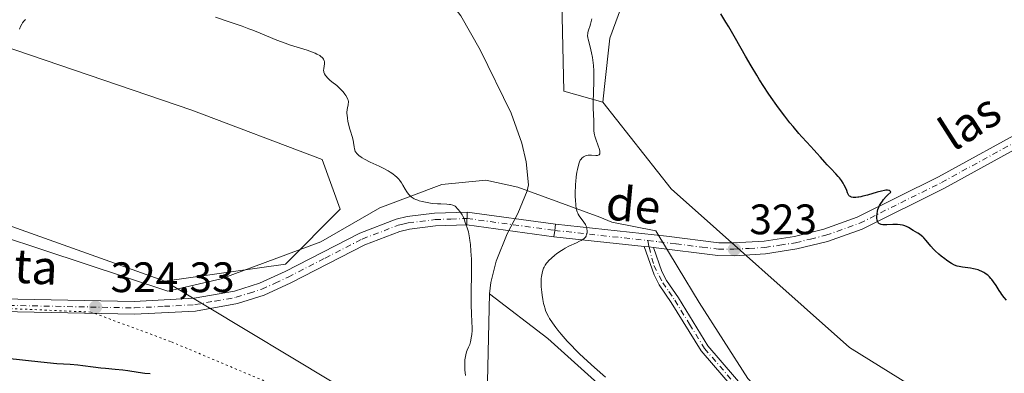
# Model space of a CAD drawing. Units: metres. Extents: x 622301 to 625788, y 4660096 to 4662470.
# Drawn here: x 624922 to 625153, y 4660735 to 4660818 of the extents above; entities that cross this region are included whole.
import ezdxf
from ezdxf.enums import TextEntityAlignment as Align

# ---------------------------------------------------------------- set-up
doc = ezdxf.new("R2010")
doc.units = ezdxf.units.M
doc.header["$MEASUREMENT"] = 0
doc.linetypes.add('DGN Style 4', pattern=[2.6384748266838614, 1.318413404963828, -0.6592067024819142, 0.001648016756204785, -0.6592067024819142])
doc.linetypes.add('DGN Style 5', pattern=[1.1536117293433497, 0.4944050268614355, -0.6592067024819142])
for name, color, linetype, lineweight in [('Camino Cxs', 7, 'Continuous', 0), ('Camino eje', 30, 'DGN Style 4', 13), ('Corriente natural lineal', 142, 'Continuous', 13), ('Cultivos herbáceos CxS', 92, 'Continuous', 0), ('Curva de nivel maestra', 30, 'Continuous', 30), ('Curva de nivel normal', 30, 'Continuous', 0), ('Matorral CxS', 135, 'Continuous', 0), ('Pastizal CxS', 92, 'Continuous', 0), ('Pista no pavimentada Cxs', 111, 'Continuous', 0), ('Pista no pavimentada eje', 91, 'DGN Style 4', 0), ('Punto de cota en terreno', 7, 'Continuous', 0), ('Rótulo de punto de cota en terreno', 7, 'Continuous', 0), ('Texto cartográfico', 7, 'Continuous', 0), ('Vía pecuaria CxS', 92, 'Continuous', 13), ('Vía pecuaria eje', 92, 'DGN Style 5', 0)]:
    doc.layers.add(name, color=color, linetype=linetype, lineweight=lineweight)
doc.styles.add('Style-Arial', font='txt')

# ---------------------------------------------------------------- blocks, each defined once
blk = doc.blocks.new('5PATER')
at = {"layer": 'Punto de cota en terreno', "linetype": 'Continuous', "lineweight": 0}
h = blk.add_hatch(color=51, dxfattribs=at)
edge = h.paths.add_edge_path()
edge.add_ellipse((0, 0), major_axis=(-0.1095731443231308, -0.1110710700762829), ratio=0.9994222409660322, start_angle=0, end_angle=360)

msp = doc.modelspace()

# ---------------------------------------------------------------- linework, layer by layer
at = {"layer": 'Camino Cxs', "color": 7, "linetype": 'Continuous', "lineweight": 0, "extrusion": (-0.09160240377035732, 0.02070874098307371, 0.9955803069920519), "elevation": 39580.81713690679, "flags": 128}
msp.add_lwpolyline([(-4683873.75825087, -416172.163032675), (-4683873.928442708, -416170.989619561), (-4683873.997315603, -416169.9620844837)], dxfattribs=at)
at = {"layer": 'Camino Cxs', "color": 7, "linetype": 'Continuous', "lineweight": 0}
msp.add_polyline3d([(625070.8701, 4660764.530099999, 321.6676000000007), (625072.8800999997, 4660758.880100001, 321.7785000000004), (625073.9200999998, 4660756.790100001, 321.7896999999939), (625076.7701000003, 4660752.6801, 321.8696000000054), (625083.6901000004, 4660741.4101, 322.1324000000022), (625096.6901000004, 4660726.3301, 322.3003000000026), (625108.4600999998, 4660712.9101, 320.8101000000024), (625106.9600999998, 4660711.590100001, 320.6254000000045), (625095.1901000004, 4660725.0101, 322.084400000007), (625082.0701000001, 4660740.2301, 322.0644000000029), (625075.0800999999, 4660751.5801, 321.7795999999944), (625072.2001, 4660755.770099999, 321.6489000000001), (625071.0401, 4660758.110099999, 321.613400000002), (625068.6801000005, 4660764.780099999, 321.4609000000055), (625069.8570999998, 4660764.6885, 321.571100000001)], close=True, dxfattribs=at)
for points in [[(625106.9600999998, 4660711.590100001, 320.6254000000045), (625095.1901000004, 4660725.0101, 322.084400000007), (625082.0701000001, 4660740.2301, 322.0644000000029), (625075.0800999999, 4660751.5801, 321.7795999999944), (625072.2001, 4660755.770099999, 321.6489000000001), (625071.0401, 4660758.110099999, 321.613400000002), (625068.6801000005, 4660764.780099999, 321.4609000000055)], [(625070.8701, 4660764.530099999, 321.6676000000007), (625072.8800999997, 4660758.880100001, 321.7785000000004), (625073.9200999998, 4660756.790100001, 321.7896999999939), (625076.7701000003, 4660752.6801, 321.8696000000054), (625083.6901000004, 4660741.4101, 322.1324000000022), (625096.6901000004, 4660726.3301, 322.3003000000026), (625108.4600999998, 4660712.9101, 320.8101000000024)]]:
    msp.add_polyline3d(points, dxfattribs=at)
at = {"layer": 'Camino eje', "color": 30, "linetype": 'DGN Style 4', "lineweight": 13}
msp.add_polyline3d([(625069.5778999999, 4660766.196900001, 321.5255999999936), (625069.8570999998, 4660764.6885, 321.571100000001), (625070.9899000004, 4660760.2863, 321.6603000000032), (625073.0601000005, 4660756.280099999, 321.7204000000056), (625074.5000999998, 4660754.1851, 321.7651000000042), (625075.9250999996, 4660752.130100001, 321.8178000000044), (625079.3850999996, 4660746.495100001, 321.9784999999974), (625082.8800999997, 4660740.8201, 322.085699999996), (625095.9401000004, 4660725.670100001, 322.1895999999979), (625107.7100999998, 4660712.2501, 320.6934000000037)], dxfattribs=at)
at = {"layer": 'Corriente natural lineal', "color": 142, "linetype": 'Continuous', "lineweight": 13}
for points in [[(625032.3601000002, 4660753.690099999, 318.9664000000048), (625032.6700999998, 4660756.3201, 318.8798999999999), (625033.8901000004, 4660761.340100001, 318.9893000000012), (625036.4963999996, 4660767.800899999, 319.1870000000054), (625038.9897999996, 4660772.579500001, 318.9226999999955), (625041.2401000002, 4660777.9101, 318.5619000000006), (625041.5100999996, 4660779.300100001, 318.6353999999992), (625040.9700999996, 4660784.7301, 318.8407000000007), (625039.9501, 4660789.090100001, 318.8772000000026), (625037.4801000003, 4660796.1601, 318.847299999994), (625030.1901000004, 4660811.0601, 318.5703999999969), (625025.6101000002, 4660819.020099999, 318.4149000000034), (625022.5701000001, 4660823.0001, 318.3378999999986), (625020.7701000003, 4660824.7601, 318.3453000000009), (625014.9200999998, 4660829.440099999, 318.1955000000016), (625002.7200999996, 4660838.1601, 318.3622999999934), (624995.7901, 4660841.4301, 318.4285999999993), (624986.0701000001, 4660843.850099999, 318.2400999999954), (624977.1300999997, 4660845.200099999, 318.1095999999961), (624971.0701000001, 4660845.6601, 318.0623999999953), (624957.8400999998, 4660845.540100001, 318.0130000000063)], [(625033.0071, 4660720.501900001, 319.8812999999937), (625032.0800999999, 4660728.0601, 319.7160000000004), (625031.8701, 4660733.0601, 319.6595999999991), (625032.3601000002, 4660753.690099999, 318.9664000000048)], [(625110.5532000001, 4660707.358300001, 320.3894), (625106.0900999998, 4660706.870100001, 320.3589000000065), (625098.3400999998, 4660706.670100001, 320.2670000000071), (625093.1101000002, 4660706.840100001, 320.1352000000043), (625087.7301000003, 4660708.6501, 320.1404000000039), (625083.3701, 4660711.220100001, 320.2139000000025), (625077.2500999998, 4660715.5701, 320.1303999999946), (625069.5900999998, 4660721.970100001, 319.8616999999941), (625046.0601000005, 4660743.190099999, 319.5668000000005), (625032.3601000002, 4660753.690099999, 318.9664000000048)]]:
    msp.add_polyline3d(points, dxfattribs=at)
at = {"layer": 'Cultivos herbáceos CxS', "color": 92, "linetype": 'Continuous', "lineweight": 0}
for points in [[(625112.9621000001, 4660965.4979, 338.6334999999963), (625105.1870999997, 4660945.0153, 335.7986999999994), (625092.5697, 4660921.462300001, 333.468399999998), (625092.5334999999, 4660921.521299999, 333.4728000000032), (625091.4445000002, 4660916.849300001, 333.0203000000038), (625066.1845000006, 4660861.651900001, 328.0212999999931), (625063.8788999999, 4660847.3709, 326.3775000000023), (625067.3343000002, 4660841.971899999, 326.1812999999966), (625072.3812999995, 4660835.6633, 325.4315000000061), (625070.2783000004, 4660828.933900001, 324.6192000000011), (625063.9697000004, 4660823.045499999, 323.6040999999968), (625060.6048999998, 4660813.7927, 323.2488000000012), (625059.3431000002, 4660802.436899999, 321.7467000000034), (625058.9848999997, 4660798.7367, 321.5890999999974)], [(624094.4896999998, 4660844.9157, 326.5034000000014), (624181.4181000004, 4660890.463099999, 324.3745999999956), (624256.0743000006, 4660928.1579, 326.9685000000027), (624300.9137000004, 4660946.8497, 326.4793000000063), (624362.2780999999, 4660959.2993, 325.9891999999964), (624384.7209000001, 4660941.1029, 324.6291000000056), (624467.2122999999, 4660929.578700001, 324.5921999999992), (624526.0478999997, 4660921.6939, 322.376099999994), (624583.8037, 4660906.179099999, 323.3485999999975), (624638.4490999999, 4660884.5449, 323.2633999999962), (624742.3687000005, 4660844.283100001, 322.7988000000041), (624757.1442999998, 4660844.0559, 322.9122999999963), (624779.5869000005, 4660841.629699999, 321.3117000000057), (624794.7506999997, 4660833.7445, 320.4198000000033), (624808.7015000005, 4660828.892300001, 320.3430999999982), (624826.2917, 4660819.1873, 320.9223999999958), (624849.3403000003, 4660808.269300001, 320.9070000000065), (624852.5844999999, 4660795.2917, 321.9652999999962), (624909.2368999999, 4660773.308499999, 322.4324999999953), (624956.0131000001, 4660756.621900001, 323.6606000000029)], [(625159.2034999998, 4660722.713500001, 322.4597000000067), (625147.7846999997, 4660721.8795, 322.9970999999932), (625116.9773000004, 4660741.018300001, 324.3758999999991), (625075.0697, 4660778.3671, 323.1785999999993), (625058.9848999997, 4660798.7367, 321.5890999999974), (625059.3431000002, 4660802.436899999, 321.7467000000034), (625060.6048999998, 4660813.7927, 323.2488000000012), (625063.9697000004, 4660823.045499999, 323.6040999999968)], [(624914.0642999997, 4660813.332699999, 320.3410000000004), (624962.3633000003, 4660796.8573, 321.9208999999973), (624993.0535000004, 4660785.210899999, 322.6052000000054), (624997.2865000004, 4660773.5637, 323.6358999999939), (624984.4156999999, 4660760.6051, 323.2296999999962), (624956.0131000001, 4660756.621900001, 323.6606000000029), (624909.2368999999, 4660773.308499999, 322.4324999999953)], [(624956.0131000001, 4660756.621900001, 323.6606000000029), (624984.4156999999, 4660760.6051, 323.2296999999962), (624997.2865000004, 4660773.5637, 323.6358999999939), (624993.0535000004, 4660785.210899999, 322.6052000000054), (624962.3633000003, 4660796.8573, 321.9208999999973), (624914.0642999997, 4660813.332699999, 320.3410000000004)], [(625058.9848999997, 4660798.7367, 321.5890999999974), (625075.0697, 4660778.3671, 323.1785999999993), (625116.9773000004, 4660741.018300001, 324.3758999999991), (625147.7846999997, 4660721.8795, 322.9970999999932), (625159.2034999998, 4660722.713500001, 322.4597000000067), (625186.9738999996, 4660737.842900001, 325.2315999999992), (625197.7320999998, 4660756.490499999, 326.7859999999928), (625205.9631000003, 4660774.324300001, 328.4419000000053), (625224.6316999998, 4660785.193700001, 330.0359000000026), (625236.1447000002, 4660784.351299999, 330.3276000000042), (625241.8756999997, 4660783.9321, 330.7510000000038), (625250.7074999996, 4660778.0439, 330.4391999999934), (625266.3227000004, 4660766.7797, 330.3289999999979), (625276.6111000003, 4660735.2281, 327.6739999999991), (625291.7008999997, 4660704.3621, 324.5293999999994), (625310.9062999999, 4660679.669299999, 323.8962000000029), (625311.3415000001, 4660679.0601, 323.8781000000017), (625324.3088999996, 4660673.3189, 323.4698999999964), (625339.7143000001, 4660674.1823, 323.1744000000036), (625365.0925000003, 4660685.1569, 323.9513000000007), (625392.4435000002, 4660698.9747, 324.1627000000008), (625396.0065000001, 4660706.703700001, 325.0501999999979)]]:
    msp.add_polyline3d(points, dxfattribs=at)
at = {"layer": 'Curva de nivel maestra', "color": 30, "linetype": 'Continuous', "lineweight": 30, "elevation": 324.9999999999999, "flags": 128}
for points in [[(625153.8700000001, 4660752.1801), (625153.3200000003, 4660752.780099999), (625152.7800000003, 4660753.4801), (625152.5099999999, 4660753.860099999), (625152.1500000004, 4660754.4101), (625151.4100000003, 4660755.5801), (625150.8300000001, 4660756.450099999), (625150.4199999999, 4660757.0101), (625150.2100000001, 4660757.270099999), (625149.8799999999, 4660757.630100001), (625149.5300000003, 4660757.950099999), (625149.29, 4660758.1501), (625148.7999999998, 4660758.5001), (625148.5499999998, 4660758.6601), (625148.04, 4660758.9301), (625147.5300000003, 4660759.1501), (625147.1900000004, 4660759.270099999), (625146.5199999996, 4660759.460100001), (625146.1500000004, 4660759.550100001), (625145.4400000004, 4660759.670100001), (625143.5099999999, 4660759.9001), (625142.7100000001, 4660760.050100001), (625142.3099999997, 4660760.170100001), (625141.6699999999, 4660760.420100001), (625140.9600000001, 4660760.780099999), (625140.5800000001, 4660761.0101), (625139.7400000002, 4660761.5701), (625139.3499999996, 4660761.860099999), (625138.5499999998, 4660762.5001), (625137.9500000002, 4660763.0001), (625137.1100000005, 4660763.770099999), (625136.7300000006, 4660764.1601), (625136.0499999998, 4660764.9001), (625134.9500000002, 4660766.2301), (625134.4500000002, 4660766.790100001), (625134.1900000004, 4660767.040100001), (625133.9299999997, 4660767.270099999), (625133.3899999997, 4660767.670100001), (625133.0300000003, 4660767.9001), (625131.9000000004, 4660768.550100001), (625130.8700000001, 4660769.2301), (625130.5300000003, 4660769.420100001), (625130.3399999999, 4660769.5101), (625129.7599999999, 4660769.710100001), (625129.4199999999, 4660769.800100001), (625128.8499999996, 4660769.9001), (625128.2199999997, 4660769.960100001), (625127.8799999999, 4660769.9801), (625127.1799999997, 4660769.9801), (625125.75, 4660769.920100001), (625124.8399999999, 4660769.920100001), (625124.4199999999, 4660769.960100001), (625124.2400000002, 4660770.0001), (625124.0199999996, 4660770.0801), (625123.8399999999, 4660770.200099999), (625123.7699999996, 4660770.280099999), (625123.6699999999, 4660770.4101), (625123.6100000005, 4660770.520099999), (625123.5300000003, 4660770.770099999), (625123.4900000002, 4660770.960100001), (625123.4299999997, 4660771.420100001), (625123.4299999997, 4660771.8101), (625123.4699999997, 4660772.450099999), (625123.5800000001, 4660773.120100001), (625123.6600000003, 4660773.460100001), (625123.8600000005, 4660774.0701), (625124.0099999999, 4660774.390100001), (625124.2999999998, 4660774.9101), (625124.7100000001, 4660775.4801), (625124.9600000001, 4660775.800100001), (625125.5999999996, 4660776.5101), (625125.9800000006, 4660776.9101), (625126.6500000004, 4660777.5601), (625126.5999999996, 4660777.720100001), (625126.4800000006, 4660777.870100001), (625126.3499999996, 4660777.950099999), (625126.2300000006, 4660777.9901), (625125.9199999999, 4660778.030099999), (625125.5199999996, 4660778.020099999), (625125.2100000001, 4660777.970100001), (625124.4800000006, 4660777.8201), (625123.4699999997, 4660777.550100001), (625121.2199999997, 4660776.890100001), (625120.1299999999, 4660776.600099999), (625119.6399999997, 4660776.4801), (625119.1900000004, 4660776.4001), (625118.9100000003, 4660776.360099999), (625118.4199999999, 4660776.3101), (625118.2000000002, 4660776.3101), (625117.7999999998, 4660776.340100001), (625117.4699999997, 4660776.4101), (625117.2800000003, 4660776.4801), (625117.1699999999, 4660776.530099999), (625116.9800000006, 4660776.6601), (625116.8399999999, 4660776.800100001), (625116.7699999996, 4660776.9001), (625116.6299999999, 4660777.120100001), (625116.5199999996, 4660777.370100001), (625116.3099999997, 4660777.960100001), (625116.1100000005, 4660778.470100001), (625115.7300000006, 4660779.2401), (625115.5, 4660779.6501), (625115.0899999999, 4660780.290100001), (625114.6100000005, 4660780.9301), (625114.3399999999, 4660781.2601), (625113.7800000003, 4660781.880100001), (625112.5700000003, 4660783.100099999), (625111.6900000004, 4660783.9901), (625111.1600000003, 4660784.5801), (625110.1500000004, 4660785.770099999), (625109.3200000003, 4660786.7301), (625108.6600000003, 4660787.4301), (625106.9299999997, 4660789.280099999), (625105.7699999996, 4660790.5801), (625105.0899999999, 4660791.360099999), (625103.7300000006, 4660792.9801), (625102.9800000006, 4660793.9001), (625101.79, 4660795.4101), (625100.5300000003, 4660797.0801), (625099.8799999999, 4660797.970100001), (625098.54, 4660799.840100001), (625097.8700000001, 4660800.8301), (625096.8499999996, 4660802.380100001), (625095.8300000001, 4660803.9801), (625095.1600000003, 4660805.0801), (625093.8200000003, 4660807.300100001), (625092.5300000003, 4660809.520099999), (625090.1399999997, 4660813.710100001), (625088.5800000001, 4660816.420100001), (625087.9000000004, 4660817.5701), (625086.7000000002, 4660819.5001)], [(624917.5700000003, 4660738.700099999), (624924.0099999999, 4660737.970100001), (624928.4000000004, 4660737.5101), (624930.6399999997, 4660737.3101), (624933.8200000003, 4660737.0801), (624935.6200000001, 4660736.940099999), (624936.7999999998, 4660736.8101), (624939.1900000004, 4660736.4901), (624940.9600000001, 4660736.2601), (624942.1100000005, 4660736.1501), (624944.3799999999, 4660735.970100001), (624946.1299999999, 4660735.790100001), (624947.3499999996, 4660735.620100001), (624949.75, 4660735.2601), (624951.3300000001, 4660735.040100001), (624952.5700000003, 4660734.9301)]]:
    msp.add_lwpolyline(points, dxfattribs=at)
at = {"layer": 'Curva de nivel normal', "color": 30, "linetype": 'Continuous', "lineweight": 0, "elevation": 320, "flags": 128}
for points in [[(624921.9100000003, 4660815.9001), (624922.1399999997, 4660816.4901), (624922.4000000004, 4660817.0701), (624922.5599999997, 4660817.340100001), (624922.8799999999, 4660817.7501), (624923.3099999997, 4660818.140100001)], [(624967.9400000004, 4660818.6801), (624971.3899999997, 4660817.530099999), (624974.1900000004, 4660816.5601), (624975.75, 4660816.0001), (624976.7000000002, 4660815.640100001), (624978.4800000006, 4660814.940099999), (624982.3799999999, 4660813.3201), (624984.2999999998, 4660812.5801), (624985.5599999997, 4660812.1501), (624987.9299999997, 4660811.4101), (624989.4600000001, 4660810.9301), (624990.7100000001, 4660810.5001), (624991.3899999997, 4660810.220100001), (624991.7800000003, 4660810.030099999), (624992.4400000004, 4660809.670100001), (624992.79, 4660809.420100001), (624992.9400000004, 4660809.290100001), (624993.1399999997, 4660809.100099999), (624993.3700000001, 4660808.800100001), (624993.5199999996, 4660808.470100001), (624993.5599999997, 4660808.300100001), (624993.5800000001, 4660808.120100001), (624993.5700000003, 4660807.7401), (624993.4000000004, 4660806.6501), (624993.3700000001, 4660806.200099999), (624993.4100000003, 4660805.920100001), (624993.4500000002, 4660805.7501), (624993.5999999996, 4660805.390100001), (624993.8200000003, 4660805.0101), (624993.9699999997, 4660804.800100001), (624994.2599999999, 4660804.470100001), (624994.8200000003, 4660803.920100001), (624995.3099999997, 4660803.5101), (624996.4299999997, 4660802.610099999), (624997.2599999999, 4660801.880100001), (624997.5099999999, 4660801.620100001), (624997.9699999997, 4660801.120100001), (624998.3600000005, 4660800.620100001), (624998.5800000001, 4660800.3101), (624998.9199999999, 4660799.7401), (624999.0800000001, 4660799.380100001), (624999.1399999997, 4660799.210100001), (624999.2000000002, 4660798.9001), (624999.2100000001, 4660798.690099999), (624999.1600000003, 4660798.2601), (624999.0999999996, 4660798.0101), (624998.9800000006, 4660797.440099999), (624998.8899999997, 4660796.940099999), (624998.8399999999, 4660796.360099999), (624998.8399999999, 4660796.030099999), (624998.8600000005, 4660795.690099999), (624998.9400000004, 4660794.940099999), (624999.0700000003, 4660794.140100001), (624999.1799999997, 4660793.610099999), (624999.4400000004, 4660792.590100001), (624999.6500000004, 4660791.890100001), (625000.0599999997, 4660790.6501), (625000.2800000003, 4660789.8101), (625000.3799999999, 4660789.270099999), (625000.5099999999, 4660788.2501), (625000.5999999996, 4660787.770099999), (625000.6600000003, 4660787.530099999), (625000.8099999997, 4660787.130100001), (625000.9100000003, 4660786.9301), (625001.1399999997, 4660786.630100001), (625001.4500000002, 4660786.3201), (625001.6500000004, 4660786.1501), (625002.1500000004, 4660785.800100001), (625002.4500000002, 4660785.610099999), (625002.9800000006, 4660785.3201), (625004.3099999997, 4660784.6501), (625006.4100000003, 4660783.6601), (625007.4800000006, 4660783.120100001), (625008.5, 4660782.5701), (625008.9699999997, 4660782.290100001), (625009.6200000001, 4660781.860099999), (625010.1699999999, 4660781.440099999), (625010.5, 4660781.1501), (625011.0499999998, 4660780.590100001), (625011.2800000003, 4660780.3101), (625011.6799999997, 4660779.7601), (625012, 4660779.2301), (625012.54, 4660778.2401), (625012.8899999997, 4660777.6501), (625013.0800000001, 4660777.370100001), (625013.4000000004, 4660776.9901), (625013.75, 4660776.640100001), (625013.9500000002, 4660776.4801), (625014.4000000004, 4660776.170100001), (625014.6500000004, 4660776.030099999), (625015.0599999997, 4660775.840100001), (625015.5199999996, 4660775.6601), (625015.8499999996, 4660775.550100001), (625016.5599999997, 4660775.350099999), (625017.7199999997, 4660775.110099999), (625018.5199999996, 4660774.9801), (625019.0599999997, 4660774.920100001), (625020.1200000001, 4660774.8301), (625020.8899999997, 4660774.790100001), (625022.2999999998, 4660774.7401), (625022.9299999997, 4660774.690099999), (625023.2199999997, 4660774.6501), (625023.75, 4660774.540100001), (625023.9800000006, 4660774.460100001), (625024.2999999998, 4660774.300100001), (625024.9800000006, 4660773.470100001), (625025.3399999999, 4660773.0001), (625025.8899999997, 4660772.220100001), (625026.0899999999, 4660771.9001), (625026.3600000005, 4660771.390100001), (625026.5099999999, 4660770.9901), (625026.6500000004, 4660770.4101), (625026.7800000003, 4660770.0001), (625027.1799999997, 4660768.970100001), (625027.4000000004, 4660768.220100001), (625027.5, 4660767.7601), (625027.6799999997, 4660766.790100001), (625027.7599999999, 4660766.2301), (625027.8700000001, 4660765.290100001), (625028, 4660763.6601), (625028.0899999999, 4660761.780099999), (625028.1100000005, 4660760.7501), (625028.1200000001, 4660758.5101), (625028.0599999997, 4660753.870100001), (625028.0499999998, 4660750.8101), (625028.0899999999, 4660749.200099999), (625028.2300000006, 4660746.850099999), (625028.2699999996, 4660745.9101), (625028.2699999996, 4660745.460100001), (625028.2599999999, 4660745.020099999), (625028.1900000004, 4660744.130100001), (625028.0700000003, 4660743.280099999), (625027.9600000001, 4660742.7401), (625027.8799999999, 4660742.4001), (625027.6900000004, 4660741.770099999), (625027.4500000002, 4660741.1501), (625027.1299999999, 4660740.380100001), (625026.9699999997, 4660739.9901), (625026.7699999996, 4660739.3201), (625026.6900000004, 4660738.9301), (625026.5899999999, 4660738.1501), (625026.5599999997, 4660737.710100001), (625026.5499999998, 4660736.9901), (625026.5899999999, 4660735.790100001), (625026.7199999997, 4660734.460100001)], [(625059.5899999999, 4660734.090100001), (625057, 4660736.360099999), (625054.5499999998, 4660738.600099999), (625053.4299999997, 4660739.6601), (625052.4000000004, 4660740.670100001), (625051.7699999996, 4660741.3201), (625050.6299999999, 4660742.520099999), (625050.1100000005, 4660743.090100001), (625049.1900000004, 4660744.1501), (625048.4000000004, 4660745.120100001), (625047.9299999997, 4660745.720100001), (625047.1500000004, 4660746.800100001), (625046.4699999997, 4660747.8301), (625046.2000000002, 4660748.300100001), (625045.7599999999, 4660749.170100001), (625045.5300000003, 4660749.7301), (625045.4000000004, 4660750.110099999), (625045.1699999999, 4660750.890100001), (625045.0599999997, 4660751.350099999), (625044.8700000001, 4660752.340100001), (625044.7100000001, 4660753.350099999), (625044.6299999999, 4660754.030099999), (625044.5199999996, 4660755.3101), (625044.5, 4660755.7501), (625044.5, 4660756.5701), (625044.5300000003, 4660757.290100001), (625044.5800000001, 4660757.7301), (625044.7000000002, 4660758.520099999), (625044.9000000004, 4660759.2501), (625045.0700000003, 4660759.6801), (625045.1900000004, 4660759.940099999), (625045.4600000001, 4660760.420100001), (625045.7699999996, 4660760.880100001), (625045.9600000001, 4660761.100099999), (625046.2800000003, 4660761.460100001), (625046.9199999999, 4660762.0701), (625047.6799999997, 4660762.710100001), (625048.1200000001, 4660763.0601), (625048.8499999996, 4660763.590100001), (625049.6600000003, 4660764.110099999), (625050.0999999996, 4660764.360099999), (625051, 4660764.8301), (625052.7699999996, 4660765.6501), (625053.5300000003, 4660766.0101), (625053.8600000005, 4660766.190099999), (625054.1399999997, 4660766.350099999), (625054.5899999999, 4660766.6801), (625054.7000000002, 4660766.780099999), (625054.9000000004, 4660767.0001), (625055.04, 4660767.220100001), (625055.1100000005, 4660767.370100001), (625055.2199999997, 4660767.6801), (625055.29, 4660768.030099999), (625055.3099999997, 4660768.210100001), (625055.3200000003, 4660768.5001), (625055.2599999999, 4660768.960100001), (625055.1200000001, 4660769.440099999), (625055.0199999996, 4660769.700099999), (625054.8799999999, 4660769.950099999), (625054.5499999998, 4660770.4801), (625053.4600000001, 4660772.0101), (625053.2199999997, 4660772.4001), (625053.1100000005, 4660772.600099999), (625052.9800000006, 4660772.9101), (625052.8200000003, 4660773.4301), (625052.7599999999, 4660773.7401), (625052.6600000003, 4660774.470100001), (625052.5599999997, 4660775.7401), (625052.5199999996, 4660776.4801), (625052.5099999999, 4660777.6501), (625052.54, 4660778.870100001), (625052.5700000003, 4660779.4801), (625052.6200000001, 4660780.0701), (625052.7400000002, 4660781.200099999), (625052.9000000004, 4660782.2401), (625053.0199999996, 4660782.870100001), (625053.25, 4660783.9001), (625053.4100000003, 4660784.470100001), (625053.4900000002, 4660784.700099999), (625053.6600000003, 4660785.0601), (625053.7800000003, 4660785.2501), (625053.8799999999, 4660785.360099999), (625054.0800000001, 4660785.5701), (625054.4800000006, 4660785.860099999), (625054.7199999997, 4660786.0001), (625055.1100000005, 4660786.1601), (625055.5599999997, 4660786.270099999), (625055.7999999998, 4660786.300100001), (625056.3200000003, 4660786.300100001), (625057.3300000001, 4660786.210100001), (625057.75, 4660786.210100001), (625057.9199999999, 4660786.2401), (625058.1299999999, 4660786.360099999), (625058.2800000003, 4660786.600099999), (625058.3099999997, 4660786.8201), (625058.29, 4660787.100099999), (625058.2599999999, 4660787.3101), (625058.1299999999, 4660787.8101), (625057.9100000003, 4660788.4801), (625057.3700000001, 4660789.9901), (625057.1399999997, 4660790.7301), (625057.0499999998, 4660791.0801), (625056.9800000006, 4660791.4101), (625056.9100000003, 4660792.0101), (625056.9000000004, 4660792.390100001), (625056.9100000003, 4660793.120100001), (625056.9100000003, 4660793.690099999), (625056.8799999999, 4660794.3201), (625056.7699999996, 4660795.840100001), (625056.7199999997, 4660797.3201), (625056.7199999997, 4660798.5001), (625056.8099999997, 4660801.200099999), (625056.8600000005, 4660803.3301), (625056.8600000005, 4660805.170100001), (625056.8399999999, 4660806.0601), (625056.7599999999, 4660807.350099999), (625056.6399999997, 4660808.590100001), (625056.5499999998, 4660809.190099999), (625056.3300000001, 4660810.340100001), (625056.1699999999, 4660811.0601), (625055.8399999999, 4660812.360099999), (625055.54, 4660813.550100001), (625055.4800000006, 4660813.870100001), (625055.4199999999, 4660814.4101), (625055.4299999997, 4660814.850099999), (625055.4699999997, 4660815.110099999), (625055.6100000005, 4660815.620100001), (625055.7000000002, 4660815.9001), (625055.9199999999, 4660816.5101), (625056.0800000001, 4660817.040100001), (625056.2400000002, 4660817.6601), (625056.3099999997, 4660817.9901), (625056.3700000001, 4660818.350099999)]]:
    msp.add_lwpolyline(points, dxfattribs=at)
at = {"layer": 'Matorral CxS', "color": 135, "linetype": 'Continuous', "lineweight": 0}
for points in [[(624094.4896999998, 4660844.9157, 326.5034000000014), (624181.4181000004, 4660890.463099999, 324.3745999999956), (624256.0743000006, 4660928.1579, 326.9685000000027), (624300.9137000004, 4660946.8497, 326.4793000000063), (624362.2780999999, 4660959.2993, 325.9891999999964), (624384.7209000001, 4660941.1029, 324.6291000000056), (624467.2122999999, 4660929.578700001, 324.5921999999992), (624526.0478999997, 4660921.6939, 322.376099999994), (624583.8037, 4660906.179099999, 323.3485999999975), (624638.4490999999, 4660884.5449, 323.2633999999962), (624742.3687000005, 4660844.283100001, 322.7988000000041), (624757.1442999998, 4660844.0559, 322.9122999999963), (624779.5869000005, 4660841.629699999, 321.3117000000057), (624794.7506999997, 4660833.7445, 320.4198000000033), (624808.7015000005, 4660828.892300001, 320.3430999999982), (624826.2917, 4660819.1873, 320.9223999999958), (624849.3403000003, 4660808.269300001, 320.9070000000065), (624852.5844999999, 4660795.2917, 321.9652999999962), (624909.2368999999, 4660773.308499999, 322.4324999999953), (624956.0131000001, 4660756.621900001, 323.6606000000029)], [(624909.2368999999, 4660773.308499999, 322.4324999999953), (624956.0131000001, 4660756.621900001, 323.6606000000029), (625054.0047000004, 4660697.6807, 320.0782999999938), (625101.4565000003, 4660669.9189, 324.7430000000023), (625156.3910999997, 4660650.535700001, 323.8763000000035), (625222.7845000002, 4660629.443499999, 328.0948999999964), (625284.5582999998, 4660619.065099999, 327.4940000000061), (625346.0066999998, 4660612.206700001, 328.2798999999941), (625374.6054999996, 4660615.218699999, 327.4055999999982), (625393.3361000001, 4660617.191299999, 328.0510000000068), (625460.3860999999, 4660624.5877, 328.6867999999959)], [(624956.0131000001, 4660756.621900001, 323.6606000000029), (625054.0047000004, 4660697.6807, 320.0782999999938), (625101.4565000003, 4660669.9189, 324.7430000000023), (625156.3910999997, 4660650.535700001, 323.8763000000035), (625222.7845000002, 4660629.443499999, 328.0948999999964), (625284.5582999998, 4660619.065099999, 327.4940000000061), (625346.0066999998, 4660612.206700001, 328.2798999999941), (625374.6054999996, 4660615.218699999, 327.4055999999982)]]:
    msp.add_polyline3d(points, dxfattribs=at)
at = {"layer": 'Pastizal CxS', "color": 92, "linetype": 'Continuous', "lineweight": 0}
for points in [[(624709.0484999996, 4661004.063300001, 319.9146999999939), (624713.2814999997, 4660981.828700001, 318.6585999999952), (624734.7615, 4660960.3005, 318.9441999999981), (624762.0438999999, 4660923.965100001, 319.2841000000044), (624780.2351000002, 4660899.530300001, 318.8292999999976), (624840.3367, 4660875.825099999, 321.2222000000039), (624906.5181, 4660854.7071, 321.918399999995), (624939.1464999998, 4660857.3181, 323.7992999999988), (624954.9225000005, 4660858.689900001, 321.7164000000048), (624979.6151000002, 4660849.773700001, 319.9839000000065), (624994.7049000004, 4660840.8565, 318.2554999999993), (625010.4807000002, 4660833.997300001, 318.8527999999933), (625020.7691000003, 4660839.4847, 321.4640000000072), (625029.6860999997, 4660844.2861, 321.7804000000033), (625045.4619000005, 4660840.856699999, 322.5668000000005), (625053.0065000001, 4660829.882300001, 320.0868000000046), (625049.3151000004, 4660822.272700001, 319.2085999999982), (625049.8142999997, 4660801.301300001, 319.3450000000012), (625058.9848999997, 4660798.7367, 321.5890999999974)], [(625112.9621000001, 4660965.4979, 338.6334999999963), (625105.1870999997, 4660945.0153, 335.7986999999994), (625092.5697, 4660921.462300001, 333.468399999998), (625092.5334999999, 4660921.521299999, 333.4728000000032), (625091.4445000002, 4660916.849300001, 333.0203000000038), (625066.1845000006, 4660861.651900001, 328.0212999999931), (625063.8788999999, 4660847.3709, 326.3775000000023), (625067.3343000002, 4660841.971899999, 326.1812999999966), (625072.3812999995, 4660835.6633, 325.4315000000061), (625070.2783000004, 4660828.933900001, 324.6192000000011), (625063.9697000004, 4660823.045499999, 323.6040999999968), (625060.6048999998, 4660813.7927, 323.2488000000012), (625059.3431000002, 4660802.436899999, 321.7467000000034), (625058.9848999997, 4660798.7367, 321.5890999999974)], [(624906.5181, 4660854.7071, 321.918399999995), (624939.1464999998, 4660857.3181, 323.7992999999988), (624954.9225000005, 4660858.689900001, 321.7164000000048), (624979.6151000002, 4660849.773700001, 319.9839000000065), (624994.7049000004, 4660840.8565, 318.2554999999993), (625010.4807000002, 4660833.997300001, 318.8527999999933), (625020.7691000003, 4660839.4847, 321.4640000000072), (625029.6860999997, 4660844.2861, 321.7804000000033), (625045.4619000005, 4660840.856699999, 322.5668000000005), (625053.0065000001, 4660829.882300001, 320.0868000000046), (625049.3151000004, 4660822.272700001, 319.2085999999982), (625049.8142999997, 4660801.301300001, 319.3450000000012), (625058.9848999997, 4660798.7367, 321.5890999999974), (625075.0697, 4660778.3671, 323.1785999999993), (625116.9773000004, 4660741.018300001, 324.3758999999991), (625147.7846999997, 4660721.8795, 322.9970999999932), (625159.2034999998, 4660722.713500001, 322.4597000000067)], [(625063.9697000004, 4660823.045499999, 323.6040999999968), (625060.6048999998, 4660813.7927, 323.2488000000012), (625059.3431000002, 4660802.436899999, 321.7467000000034), (625058.9848999997, 4660798.7367, 321.5890999999974), (625049.8142999997, 4660801.301300001, 319.3450000000012), (625049.3151000004, 4660822.272700001, 319.2085999999982)], [(625439.2380999997, 4660691.8935, 323.8206999999966), (625380.6990999999, 4660660.739900001, 323.5975000000035), (625352.0516999997, 4660645.785700001, 324.5383000000002), (625359.6051000003, 4660631.656099999, 325.9441999999981), (625373.3233000003, 4660623.425100001, 326.7342000000062), (625374.6054999996, 4660615.218699999, 327.4055999999982), (625346.0066999998, 4660612.206700001, 328.2798999999941), (625284.5582999998, 4660619.065099999, 327.4940000000061), (625222.7845000002, 4660629.443499999, 328.0948999999964), (625156.3910999997, 4660650.535700001, 323.8763000000035), (625101.4565000003, 4660669.9189, 324.7430000000023), (625054.0047000004, 4660697.6807, 320.0782999999938), (624956.0131000001, 4660756.621900001, 323.6606000000029), (624984.4156999999, 4660760.6051, 323.2296999999962), (624997.2865000004, 4660773.5637, 323.6358999999939), (624993.0535000004, 4660785.210899999, 322.6052000000054), (624962.3633000003, 4660796.8573, 321.9208999999973), (624914.0642999997, 4660813.332699999, 320.3410000000004)], [(624956.0131000001, 4660756.621900001, 323.6606000000029), (624984.4156999999, 4660760.6051, 323.2296999999962), (624997.2865000004, 4660773.5637, 323.6358999999939), (624993.0535000004, 4660785.210899999, 322.6052000000054), (624962.3633000003, 4660796.8573, 321.9208999999973), (624914.0642999997, 4660813.332699999, 320.3410000000004)], [(625058.9848999997, 4660798.7367, 321.5890999999974), (625075.0697, 4660778.3671, 323.1785999999993), (625116.9773000004, 4660741.018300001, 324.3758999999991), (625147.7846999997, 4660721.8795, 322.9970999999932), (625159.2034999998, 4660722.713500001, 322.4597000000067), (625186.9738999996, 4660737.842900001, 325.2315999999992), (625197.7320999998, 4660756.490499999, 326.7859999999928), (625205.9631000003, 4660774.324300001, 328.4419000000053), (625224.6316999998, 4660785.193700001, 330.0359000000026), (625236.1447000002, 4660784.351299999, 330.3276000000042), (625241.8756999997, 4660783.9321, 330.7510000000038), (625250.7074999996, 4660778.0439, 330.4391999999934), (625266.3227000004, 4660766.7797, 330.3289999999979), (625276.6111000003, 4660735.2281, 327.6739999999991), (625291.7008999997, 4660704.3621, 324.5293999999994), (625310.9062999999, 4660679.669299999, 323.8962000000029), (625311.3415000001, 4660679.0601, 323.8781000000017), (625324.3088999996, 4660673.3189, 323.4698999999964), (625339.7143000001, 4660674.1823, 323.1744000000036), (625365.0925000003, 4660685.1569, 323.9513000000007), (625392.4435000002, 4660698.9747, 324.1627000000008), (625396.0065000001, 4660706.703700001, 325.0501999999979)], [(624956.0131000001, 4660756.621900001, 323.6606000000029), (625054.0047000004, 4660697.6807, 320.0782999999938), (625101.4565000003, 4660669.9189, 324.7430000000023), (625156.3910999997, 4660650.535700001, 323.8763000000035), (625222.7845000002, 4660629.443499999, 328.0948999999964), (625284.5582999998, 4660619.065099999, 327.4940000000061), (625346.0066999998, 4660612.206700001, 328.2798999999941), (625374.6054999996, 4660615.218699999, 327.4055999999982)]]:
    msp.add_polyline3d(points, dxfattribs=at)
at = {"layer": 'Pista no pavimentada Cxs', "color": 111, "linetype": 'Continuous', "lineweight": 0, "extrusion": (0.0005259465111848495, 0.01577944715332558, 0.9998753584461431), "elevation": 74193.06581601588, "flags": 128}
msp.add_lwpolyline([(-469417.7194704843, -4678419.09835752), (-469417.7194704843, -4678416.096117224)], dxfattribs=at)
msp.add_lwpolyline([(-469417.7194704843, -4678419.09835752), (-469417.7194704843, -4678416.096117224)], dxfattribs=at)
at = {"layer": 'Pista no pavimentada Cxs', "color": 111, "linetype": 'Continuous', "lineweight": 0, "extrusion": (0.01381883660071079, -0.001883672413524036, 0.9999027410369679), "elevation": 177.703001942722, "flags": 128}
msp.add_lwpolyline([(624963.0379504225, 4660781.483384718), (624983.7902055782, 4660778.6548797)], dxfattribs=at)
at = {"layer": 'Pista no pavimentada Cxs', "color": 111, "linetype": 'Continuous', "lineweight": 0, "extrusion": (0.01853351821145527, -0.002531920746954153, 0.9998250337334212), "elevation": 103.1969854411927, "flags": 128}
msp.add_lwpolyline([(4702478.113150955, 11570.74957410665), (4702478.113150954, 11591.35295766592)], dxfattribs=at)
at = {"layer": 'Pista no pavimentada Cxs', "color": 111, "linetype": 'Continuous', "lineweight": 0, "extrusion": (0.9891315764771658, -0.1470330725238258, 1.645806088122619e-08), "elevation": -67032.73587294482, "flags": 128}
msp.add_lwpolyline([(4702014.547800168, 319.6186032288411), (4702016.044062179, 319.6163032288482), (4702017.540324188, 319.6645032288529)], dxfattribs=at)
msp.add_lwpolyline([(4702014.547800168, 319.6186032288411), (4702016.044062179, 319.6163032288482), (4702017.540324188, 319.6645032288529)], dxfattribs=at)
at = {"layer": 'Pista no pavimentada Cxs', "color": 111, "linetype": 'Continuous', "lineweight": 0, "extrusion": (-0.01449076906142899, 0.5387277952299725, 0.842355257749758), "elevation": 2502096.592457195, "flags": 128}
msp.add_lwpolyline([(-750163.2006430207, -3910269.441869035), (-750142.0504275003, -3910272.860541472), (-750142.0406659984, -3910272.862397026)], dxfattribs=at)
at = {"layer": 'Pista no pavimentada Cxs', "color": 111, "linetype": 'Continuous', "lineweight": 0, "extrusion": (-0.09160240377035732, 0.02070874098307371, 0.9955803069920519), "elevation": 39580.81713690679, "flags": 128}
msp.add_lwpolyline([(-4683873.75825087, -416172.163032675), (-4683873.928442708, -416170.989619561), (-4683873.997315603, -416169.9620844837)], dxfattribs=at)
at = {"layer": 'Pista no pavimentada Cxs', "color": 111, "linetype": 'Continuous', "lineweight": 0}
for points in [[(625161.1001000004, 4660790.460100001, 327.2739000000001), (625139.3000999996, 4660778.5001, 325.929099999994), (625119.9700999996, 4660768.880100001, 324.9084000000003), (625111.8300999999, 4660765.9901, 324.5136999999959), (625104.6101000002, 4660764.200099999, 324.0831000000035), (625097.2500999998, 4660763.0701, 323.5648999999976), (625089.8300999999, 4660762.630100001, 323.036300000007), (625086.0401, 4660762.6601, 322.7912000000069), (625070.8701, 4660764.530099999, 321.6676000000007), (625069.8570999998, 4660764.6885, 321.571100000001), (625068.6801000005, 4660764.780099999, 321.4609000000055), (625047.4600999998, 4660767.090100001, 319.6184999999969), (625047.4502999998, 4660767.091399999, 319.617499999993), (625047.6703000005, 4660768.5714, 319.6152000000002), (625047.8903000001, 4660770.0514, 319.663400000005), (625047.9001000002, 4660770.050100001, 319.664300000004), (625073.9401000004, 4660767.2401, 321.8858999999939), (625086.2401000002, 4660765.6601, 322.8940000000002), (625089.7500999998, 4660765.630100001, 323.1937000000034), (625096.9301000005, 4660766.050100001, 323.7161999999953), (625104.0100999996, 4660767.130100001, 324.1245999999956), (625110.9700999996, 4660768.870100001, 324.5926000000036), (625118.7901, 4660771.6501, 324.9958000000042), (625137.9101, 4660781.1601, 325.9753000000055), (625159.6001000004, 4660793.0601, 327.3987000000052)], [(625047.8903000001, 4660770.0514, 319.663400000005), (625047.9001000002, 4660770.050100001, 319.664300000004), (625073.9401000004, 4660767.2401, 321.8858999999939), (625086.2401000002, 4660765.6601, 322.8940000000002), (625089.7500999998, 4660765.630100001, 323.1937000000034), (625096.9301000005, 4660766.050100001, 323.7161999999953), (625104.0100999996, 4660767.130100001, 324.1245999999956), (625110.9700999996, 4660768.870100001, 324.5926000000036), (625118.7901, 4660771.6501, 324.9958000000042), (625137.9101, 4660781.1601, 325.9753000000055), (625159.6001000004, 4660793.0601, 327.3987000000052)], [(625161.1001000004, 4660790.460100001, 327.2739000000001), (625139.3000999996, 4660778.5001, 325.929099999994), (625119.9700999996, 4660768.880100001, 324.9084000000003), (625111.8300999999, 4660765.9901, 324.5136999999959), (625104.6101000002, 4660764.200099999, 324.0831000000035), (625097.2500999998, 4660763.0701, 323.5648999999976), (625089.8300999999, 4660762.630100001, 323.036300000007), (625086.0401, 4660762.6601, 322.7912000000069), (625070.8701, 4660764.530099999, 321.6676000000007)], [(624901.3501000004, 4660752.9301, 324.0448999999935), (624905.7801000001, 4660752.7301, 324.0335999999952), (624948.8601000002, 4660751.840100001, 324.2632000000012), (624962.9401000004, 4660752.600099999, 324.0178000000014), (624972.4301000005, 4660754.300100001, 323.7728999999963), (624978.3000999996, 4660756.1501, 323.5510999999969), (624984.3501000004, 4660758.9301, 323.2651000000042), (625001.8501000004, 4660767.920100001, 322.2207000000053), (625010.4101, 4660771.200099999, 321.4599000000017), (625013.0000999998, 4660771.850099999, 321.1970000000001), (625019.4600999998, 4660772.610099999, 320.4814999999944), (625027.1401000004, 4660772.879899999, 319.9554999999964)], [(624905.7801000001, 4660752.7301, 324.0335999999952), (624948.8601000002, 4660751.840100001, 324.2632000000012), (624962.9401000004, 4660752.600099999, 324.0178000000014), (624972.4301000005, 4660754.300100001, 323.7728999999963), (624978.3000999996, 4660756.1501, 323.5510999999969), (624984.3501000004, 4660758.9301, 323.2651000000042), (625001.8501000004, 4660767.920100001, 322.2207000000053), (625010.4101, 4660771.200099999, 321.4599000000017), (625013.0000999998, 4660771.850099999, 321.1970000000001), (625019.4600999998, 4660772.610099999, 320.4814999999944), (625027.1401000004, 4660772.879899999, 319.9554999999964), (625027.0401, 4660769.879699999, 320.0029000000068), (625019.6801000005, 4660769.610099999, 320.6818999999959), (625013.5401, 4660768.890100001, 321.1934999999939), (625011.3101000005, 4660768.340100001, 321.3954999999987), (625003.0701000001, 4660765.1801, 322.1879999999946), (624985.6700999998, 4660756.2301, 323.3029999999999), (624979.3800999997, 4660753.350099999, 323.5522999999957), (624973.1501000002, 4660751.380100001, 323.7942000000039), (624963.2801000001, 4660749.620100001, 324.0994000000064), (624948.9200999998, 4660748.840100001, 324.3674000000028), (624905.6801000005, 4660749.7301, 324.1511000000028)], [(625027.0401, 4660769.879699999, 320.0029000000068), (625019.6801000005, 4660769.610099999, 320.6818999999959), (625013.5401, 4660768.890100001, 321.1934999999939), (625011.3101000005, 4660768.340100001, 321.3954999999987), (625003.0701000001, 4660765.1801, 322.1879999999946), (624985.6700999998, 4660756.2301, 323.3029999999999), (624979.3800999997, 4660753.350099999, 323.5522999999957), (624973.1501000002, 4660751.380100001, 323.7942000000039), (624963.2801000001, 4660749.620100001, 324.0994000000064), (624948.9200999998, 4660748.840100001, 324.3674000000028), (624905.6801000005, 4660749.7301, 324.1511000000028), (624866.6901000004, 4660751.5701, 324.6122000000032), (624842.8101000005, 4660752.2401, 325.4499000000069), (624832.8201000001, 4660752.860099999, 326.1802000000025), (624824.9901000002, 4660753.440099999, 327.0338999999949), (624818.6601, 4660753.300100001, 327.8255000000063), (624813.7301000003, 4660752.2401, 328.4340999999986), (624811.4501, 4660751.170100001, 328.6469999999972), (624810.1801000005, 4660749.850099999, 328.7648999999947), (624809.6700999998, 4660749.0701, 328.8255999999965), (624809.4301000005, 4660748.420100001, 328.8687000000064), (624809.4332999998, 4660746.1501, 328.9945000000007)]]:
    msp.add_polyline3d(points, dxfattribs=at)
msp.add_polyline3d([(625047.8903000001, 4660770.0514, 319.663400000005), (625047.6703000005, 4660768.5714, 319.6152000000002), (625047.4502999998, 4660767.091399999, 319.617499999993), (625027.0401, 4660769.879699999, 320.0029000000068), (625027.1401000004, 4660772.879899999, 319.9554999999964)], close=True, dxfattribs=at)
at = {"layer": 'Pista no pavimentada eje', "color": 91, "linetype": 'DGN Style 4', "lineweight": 0, "extrusion": (0.01822420685755399, -0.002485380746912077, 0.9998308362752951), "elevation": 126.7746989112366, "flags": 128}
msp.add_lwpolyline([(4702482.153400275, 10506.44699204736), (4702482.153400275, 10485.67267344461)], dxfattribs=at)
at = {"layer": 'Pista no pavimentada eje', "color": 91, "linetype": 'DGN Style 4', "lineweight": 0, "extrusion": (-0.1185968063135854, -0.9833348623325161, 0.1377945791884054), "elevation": -4657180.837710651, "flags": 128}
msp.add_lwpolyline([(62474.85561672889, 648237.5376114958), (62474.86550188251, 648237.5384867605), (62485.53746577003, 648238.4347696407), (62496.88992066623, 648239.4664106405)], dxfattribs=at)
at = {"layer": 'Pista no pavimentada eje', "color": 91, "linetype": 'DGN Style 4', "lineweight": 0}
for points in [[(625069.5778999999, 4660766.196900001, 321.5255999999936), (625072.1325000003, 4660765.920100001, 321.758600000001), (625076.1974999999, 4660765.417500001, 322.1061000000045), (625082.3475000003, 4660764.627499999, 322.5622000000003), (625086.1401000004, 4660764.1601, 322.8415999999997), (625089.7901, 4660764.130100001, 323.1153999999952), (625093.3800999997, 4660764.340100001, 323.3920000000071), (625097.0900999998, 4660764.5601, 323.6396999999997), (625100.6300999997, 4660765.100099999, 323.8723999999929), (625104.3101000005, 4660765.665100001, 324.1030000000028), (625107.7901, 4660766.5351, 324.3251000000019), (625111.4001000002, 4660767.4301, 324.5234999999957), (625119.3800999997, 4660770.265100001, 324.9511000000057), (625129.0450999998, 4660775.075099999, 325.4799000000057), (625138.6051000003, 4660779.8301, 325.9544000000024), (625160.3501000004, 4660791.7601, 327.343200000003)], [(624899.5935000004, 4660751.5141, 324.1695999999938), (624903.5151000004, 4660751.3301, 324.1211000000039), (624905.7301000003, 4660751.2301, 324.1016999999993), (624948.8901000004, 4660750.340100001, 324.3153000000021), (624955.9301000005, 4660750.720100001, 324.1517000000022), (624963.1101000002, 4660751.110099999, 324.0602000000072), (624967.8551000003, 4660751.960100001, 323.9499000000069), (624972.7901, 4660752.840100001, 323.7837), (624975.9051000001, 4660753.825099999, 323.6566000000021), (624978.8400999998, 4660754.7501, 323.5489999999991), (624981.9851000002, 4660756.190099999, 323.4131999999955), (624985.0100999996, 4660757.5801, 323.2681000000011), (624993.7100999998, 4660762.0551, 322.8295000000071), (625002.4600999998, 4660766.550100001, 322.1794999999984), (625010.8601000002, 4660769.770099999, 321.4275000000052), (625011.9751000004, 4660770.045100001, 321.3194999999978), (625013.2701000003, 4660770.370100001, 321.1906000000017), (625019.5701000001, 4660771.110099999, 320.587400000004), (625023.2550999997, 4660771.245100001, 320.3236000000034), (625027.0800999999, 4660771.3795, 319.9980999999971), (625027.0899999999, 4660771.3781, 319.9973000000027)]]:
    msp.add_polyline3d(points, dxfattribs=at)
at = {"layer": 'Vía pecuaria CxS', "color": 92, "linetype": 'Continuous', "lineweight": 13}
msp.add_polyline3d([(624896.2550999997, 4660774.249600001, 322.5092000000004), (624927.6083000004, 4660763.9308, 323.750199999995), (624956.7779999999, 4660754.289999999, 323.9321999999956), (624969.2801999999, 4660757.183900001, 323.7793999999994), (624992.6958999997, 4660765.915200001, 323.0200999999943), (624999.8826000001, 4660770.0219, 322.6114999999991), (625006.5865000002, 4660773.852700001, 321.8105000000069), (625021.119, 4660779.352, 319.8016999999964), (625031.5109999999, 4660780.399, 319.2333000000072), (625039.0460000001, 4660778.732999999, 318.5840999999928), (625058.3119999999, 4660771.681, 320.8472000000039), (625061.1359999999, 4660770.533, 321.0673999999999), (625071.4457, 4660768.457599999, 321.7075000000041), (625076.6974, 4660759.75, 322.0856000000058), (625081.5960999997, 4660751.627599999, 322.0371000000014), (625093.1054999996, 4660733.768200001, 322.5981000000029), (625109.7742999997, 4660715.9088, 321.2109999999957), (625121.7418999998, 4660702.611400001, 320.4271000000008), (625124.0618000004, 4660700.0338, 320.6288999999961), (625134.3805999998, 4660692.493100001, 322.463699999993), (625147.6505000005, 4660687.729599999, 321.903999999995), (625149.8586999997, 4660686.936899999, 322.020399999994), (625180.8150000004, 4660686.539999999, 322.5742000000027)], dxfattribs=at)
msp.add_polyline3d([(624896.2550999997, 4660774.249600001, 322.5092000000004), (624927.6083000004, 4660763.9308, 323.750199999995), (624956.7779999999, 4660754.289999999, 323.9321999999956), (624969.2801999999, 4660757.183900001, 323.7793999999994), (624992.6958999997, 4660765.915200001, 323.0200999999943), (624999.8826000001, 4660770.0219, 322.6114999999991), (625006.5865000002, 4660773.852700001, 321.8105000000069), (625021.119, 4660779.352, 319.8016999999964), (625031.5109999999, 4660780.399, 319.2333000000072), (625039.0460000001, 4660778.732999999, 318.5840999999928), (625058.3119999999, 4660771.681, 320.8472000000039), (625061.1359999999, 4660770.533, 321.0673999999999), (625071.4457, 4660768.457599999, 321.7075000000041), (625076.6974, 4660759.75, 322.0856000000058), (625081.5960999997, 4660751.627599999, 322.0371000000014), (625093.1054999996, 4660733.768200001, 322.5981000000029), (625109.7742999997, 4660715.9088, 321.2109999999957), (625121.7418999998, 4660702.611400001, 320.4271000000008), (625124.0618000004, 4660700.0338, 320.6288999999961), (625134.3805999998, 4660692.493100001, 322.463699999993), (625147.6505000005, 4660687.729599999, 321.903999999995), (625149.8586999997, 4660686.936899999, 322.020399999994), (625180.8150000004, 4660686.539999999, 322.5742000000027)], dxfattribs=at)
at = {"layer": 'Vía pecuaria eje', "color": 92, "linetype": 'DGN Style 5', "lineweight": 0}
msp.add_polyline3d([(625416.6847999999, 4660599.9849, 330.2654999999941), (625399.8175999997, 4660597.6698, 329.2786000000052), (625380.966, 4660595.354699999, 329.1726999999955), (625374.0206000004, 4660593.370300001, 329.2258000000002), (625364.4294999996, 4660589.7323, 329.5449999999983), (625353.5153999999, 4660587.417099999, 330.0920999999944), (625340.6168999998, 4660588.409299999, 329.9278999999952), (625322.7575000003, 4660592.3781, 329.3084999999992), (625299.9371999997, 4660596.346899999, 328.9082000000053), (625283.7313999999, 4660599.3234, 328.7387000000017), (625275.4632000001, 4660602.630700001, 328.415399999998), (625270.1715000002, 4660606.599500001, 328.286300000007), (625267.5256000003, 4660611.5604, 328.1321000000025), (625227.0443000002, 4660623.863600001, 328.5111000000034), (625195.5066999998, 4660634.1088, 328.2415000000037), (625144.7066000003, 4660653.1588, 323.3194999999978), (625094.4878000002, 4660673.869899999, 324.7004000000015), (625053.8221000005, 4660694.433900001, 322.2563999999985), (625020.4845000004, 4660712.293299999, 324.1322999999975), (624992.0937999999, 4660727.845000001, 324.1330000000016), (624957.3811999997, 4660742.455900001, 324.4061999999976), (624938.6541999998, 4660749.3705, 324.4130000000005), (624913.1156000001, 4660750.467, 324.0632000000041)], dxfattribs=at)

# ---------------------------------------------------------------- block references
at = {"layer": 'Punto de cota en terreno', "color": 7, "linetype": 'Continuous', "lineweight": 0, "xscale": 10, "yscale": 10, "zscale": 10}
for p in [(625089.9100000003, 4660764.140000001, 323), (624939.7599999999, 4660750.529999999, 324.3300000000018)]:
    msp.add_blockref('5PATER', p, dxfattribs=at)

# ---------------------------------------------------------------- texts
at = {"layer": 'Rótulo de punto de cota en terreno', "color": 7, "linetype": 'Continuous', "lineweight": 0, "style": 'Style-Arial'}
for s, p in [('323', (625093.4378000004, 4660767.6678)), ('324,33', (624943.2878000002, 4660754.057800001))]:
    msp.add_text(s, height=7.000000000000002, dxfattribs=at).set_placement(p)
at = {"layer": 'Texto cartográfico', "color": 7, "linetype": 'Continuous', "lineweight": 0, "style": 'Style-Arial'}
for s, rotation, p in [('las', 32.62850857552571, (625145.1997917823, 4660794.149882142)), ('de', 354.5026302775056, (625066.18343973, 4660774.577531277)), ('Cuesta', 356.6348850642037, (624913.4146402419, 4660760.759945075))]:
    msp.add_text(s, height=8, rotation=rotation, dxfattribs=at).set_placement(p, align=Align.MIDDLE_CENTER)

doc.saveas('drawing.dxf')
